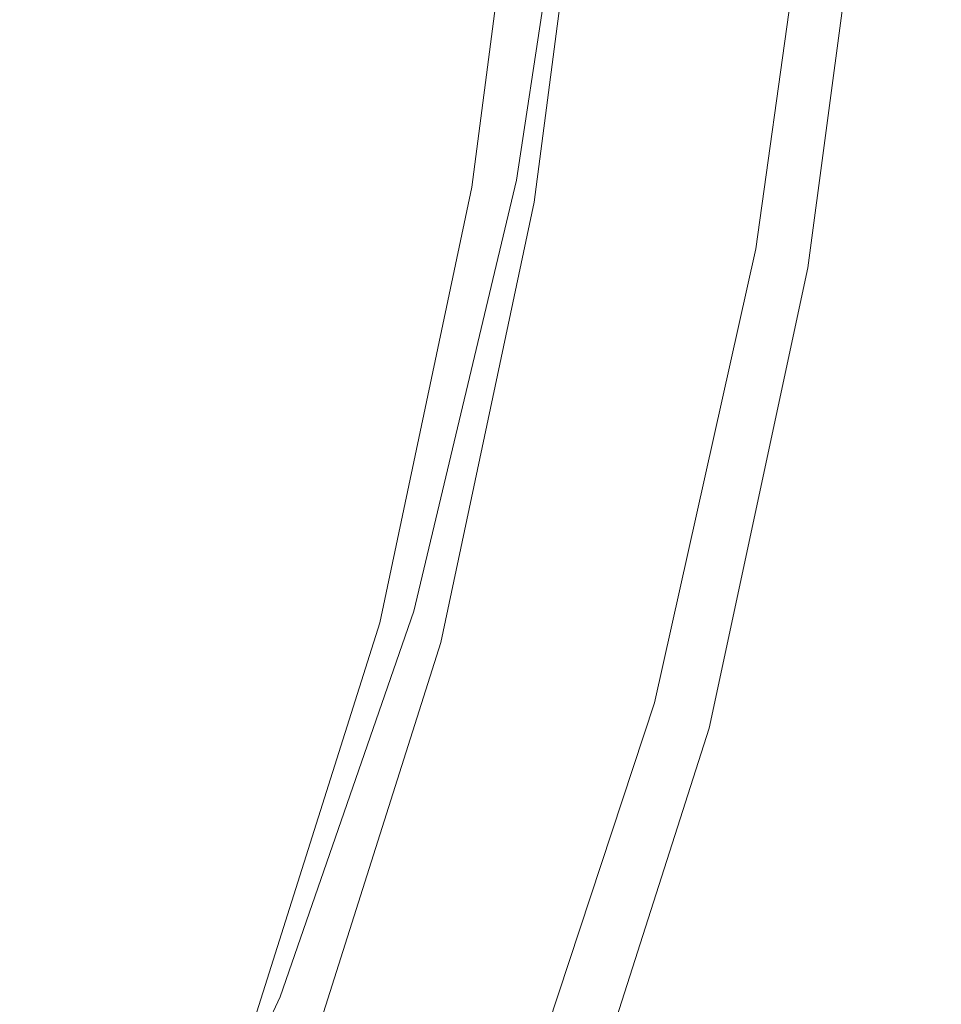
# Model space of a CAD drawing. Extents: x 2149 to 2749, y -1272 to -802.
# Drawn here: x 2731 to 2746, y -1220 to -1204 of the extents above; entities that cross this region are included whole.
import ezdxf

# ---------------------------------------------------------------- set-up
doc = ezdxf.new("R2010")
doc.units = 0
doc.header["$LTSCALE"] = 500
doc.header["$MEASUREMENT"] = 0
doc.layers.add('EXC-CERAMIKA', color=7, linetype='Continuous')
doc.layers.add('RESZTA-3D', color=7, linetype='Continuous')

# ---------------------------------------------------------------- blocks, each defined once
blk = doc.blocks.new('CEAC-3919-605-WH_1093', base_point=(-27.954, 1.27, -133.5))
at = {"layer": 'EXC-CERAMIKA', "lineweight": 0}
for points, invisible_edges in [([(256.188, -401.901, -6.977), (253.461, -393.062, -12.13), (251.949, -400.978, -12.104), (256.188, -401.901, -6.977)], 15), ([(253.461, -393.062, -12.13), (256.188, -401.901, -6.977), (257.54, -393.85, -6.988), (253.461, -393.062, -12.13)], 15), ([(258.926, -402.527, -3.465), (257.54, -393.85, -6.988), (256.188, -401.901, -6.977), (258.926, -402.527, -3.465)], 15), ([(257.54, -393.85, -6.988), (258.926, -402.527, -3.465), (260.204, -394.366, -3.468), (257.54, -393.85, -6.988)], 15), ([(260.691, -402.966, -1.211), (260.204, -394.366, -3.468), (258.926, -402.527, -3.465), (260.691, -402.966, -1.211)], 15), ([(260.204, -394.366, -3.468), (260.691, -402.966, -1.211), (261.949, -394.705, -1.211), (260.204, -394.366, -3.468)], 15), ([(262.01, -403.329, 0.145), (261.949, -394.705, -1.211), (260.691, -402.966, -1.211), (262.01, -403.329, 0.145)], 15), ([(261.949, -394.705, -1.211), (262.01, -403.329, 0.145), (263.27, -394.968, 0.145), (261.949, -394.705, -1.211)], 15), ([(262.365, -395.013, -128.169), (261.264, -403.449, -125.006), (262.365, -395.013, -125.006), (262.365, -395.013, -128.169)], 15), ([(261.264, -403.449, -125.006), (262.365, -395.013, -128.169), (261.264, -403.449, -128.169), (261.264, -403.449, -125.006)], 15), ([(262.47, -395.031, -130.386), (261.264, -403.449, -128.169), (262.365, -395.013, -128.169), (262.47, -395.031, -130.386)], 15), ([(261.264, -403.449, -120.703), (262.365, -395.013, -125.006), (261.264, -403.449, -125.006), (261.264, -403.449, -120.703)], 15), ([(262.365, -395.013, -125.006), (261.264, -403.449, -120.703), (262.365, -395.013, -120.703), (262.365, -395.013, -125.006)], 15), ([(261.264, -403.449, -115.545), (262.365, -395.013, -120.703), (261.264, -403.449, -120.703), (261.264, -403.449, -115.545)], 15), ([(262.365, -395.013, -120.703), (261.264, -403.449, -115.545), (262.365, -395.013, -115.545), (262.365, -395.013, -120.703)], 15), ([(262.365, -395.013, -109.818), (261.264, -403.449, -103.806), (262.365, -395.013, -103.806), (262.365, -395.013, -109.818)], 13), ([(261.264, -403.449, -103.806), (262.365, -395.013, -109.818), (261.264, -403.449, -109.818), (261.264, -403.449, -103.806)], 15), ([(262.365, -395.013, -115.545), (261.264, -403.449, -109.818), (262.365, -395.013, -109.818), (262.365, -395.013, -115.545)], 15), ([(261.264, -403.449, -109.818), (262.365, -395.013, -115.545), (261.264, -403.449, -115.545), (261.264, -403.449, -109.818)], 15), ([(262.01, -403.329, 0.145), (264.661, -395.251, 0.958), (263.27, -394.968, 0.145), (262.01, -403.329, 0.145)], 11), ([(261.264, -403.449, -128.169), (262.47, -395.031, -130.386), (261.368, -403.474, -130.386), (261.264, -403.449, -128.169)], 15), ([(262.785, -395.085, -131.852), (261.368, -403.474, -130.386), (262.47, -395.031, -130.386), (262.785, -395.085, -131.852)], 15), ([(261.368, -403.474, -130.386), (262.785, -395.085, -131.852), (261.679, -403.549, -131.852), (261.368, -403.474, -130.386)], 15), ([(263.414, -395.194, -132.761), (261.679, -403.549, -131.852), (262.785, -395.085, -131.852), (263.414, -395.194, -132.761)], 15), ([(261.679, -403.549, -131.852), (263.414, -395.194, -132.761), (262.3, -403.697, -132.761), (261.679, -403.549, -131.852)], 15), ([(264.661, -395.251, 0.958), (262.01, -403.329, 0.145), (263.41, -403.727, 0.958), (264.661, -395.251, 0.958)], 15), ([(264.464, -395.375, -133.306), (262.3, -403.697, -132.761), (263.414, -395.194, -132.761), (264.464, -395.375, -133.306)], 13), ([(263.41, -403.727, 0.958), (266.011, -395.53, 1.214), (264.661, -395.251, 0.958), (263.41, -403.727, 0.958)], 15), ([(262.3, -403.697, -132.761), (264.464, -395.375, -133.306), (263.336, -403.945, -133.306), (262.3, -403.697, -132.761)], 15), ([(265.723, -395.592, -133.5), (263.336, -403.945, -133.306), (264.464, -395.375, -133.306), (265.723, -395.592, -133.5)], 15), ([(263.336, -403.945, -133.306), (265.723, -395.592, -133.5), (264.58, -404.243, -133.5), (263.336, -403.945, -133.306)], 15), ([(266.011, -395.53, 1.214), (263.41, -403.727, 0.958), (264.776, -404.121, 1.214), (266.011, -395.53, 1.214)], 15), ([(266.982, -395.81, -133.356), (264.58, -404.243, -133.5), (265.723, -395.592, -133.5), (266.982, -395.81, -133.356)], 15), ([(264.776, -404.121, 1.214), (267.21, -395.78, 0.9), (266.011, -395.53, 1.214), (264.776, -404.121, 1.214)], 15), ([(264.58, -404.243, -133.5), (266.982, -395.81, -133.356), (265.823, -404.541, -133.356), (264.58, -404.243, -133.5)], 15), ([(267.21, -395.78, 0.9), (264.776, -404.121, 1.214), (265.993, -404.477, 0.9), (267.21, -395.78, 0.9)], 15), ([(268.031, -395.991, -132.885), (265.823, -404.541, -133.356), (266.982, -395.81, -133.356), (268.031, -395.991, -132.885)], 15), ([(265.993, -404.477, 0.9), (268.145, -395.976), (267.21, -395.78, 0.9), (265.993, -404.477, 0.9)], 11), ([(265.823, -404.541, -133.356), (268.031, -395.991, -132.885), (266.859, -404.789, -132.885), (265.823, -404.541, -133.356)], 13), ([(268.145, -395.976), (265.993, -404.477, 0.9), (266.944, -404.757), (268.145, -395.976)], 15), ([(268.031, -395.991, -132.885), (267.481, -404.938, -132.1), (266.859, -404.789, -132.885), (268.031, -395.991, -132.885)], 15), ([(266.944, -404.757), (268.706, -396.094, -1.5), (268.145, -395.976), (266.944, -404.757)], 15), ([(267.481, -404.938, -132.1), (268.031, -395.991, -132.885), (268.661, -396.099, -132.1), (267.481, -404.938, -132.1)], 15), ([(268.706, -396.094, -1.5), (266.944, -404.757), (267.515, -404.925, -1.5), (268.706, -396.094, -1.5)], 15), ([(268.661, -396.099, -132.1), (267.792, -405.012, -130.998), (267.481, -404.938, -132.1), (268.661, -396.099, -132.1)], 15), ([(267.515, -404.925, -1.5), (268.987, -396.152, -3.46), (268.706, -396.094, -1.5), (267.515, -404.925, -1.5)], 15), ([(268.987, -396.152, -3.46), (267.515, -404.925, -1.5), (267.8, -405.009, -3.46), (268.987, -396.152, -3.46)], 15), ([(267.792, -405.012, -130.998), (268.661, -396.099, -132.1), (268.975, -396.154, -130.998), (267.792, -405.012, -130.998)], 15), ([(268.975, -396.154, -130.998), (267.895, -405.037, -129.576), (267.792, -405.012, -130.998), (268.975, -396.154, -130.998)], 15), ([(267.8, -405.009, -3.46), (269.08, -396.172, -5.74), (268.987, -396.152, -3.46), (267.8, -405.009, -3.46)], 15), ([(269.08, -396.172, -5.74), (267.8, -405.009, -3.46), (267.895, -405.037, -5.74), (269.08, -396.172, -5.74)], 15), ([(267.895, -405.037, -129.576), (268.975, -396.154, -130.998), (269.08, -396.172, -129.576), (267.895, -405.037, -129.576)], 15), ([(267.895, -405.037, -5.74), (269.08, -396.172, -8.2), (269.08, -396.172, -5.74), (267.895, -405.037, -5.74)], 15), ([(269.08, -396.172, -8.2), (267.895, -405.037, -5.74), (267.895, -405.037, -8.2), (269.08, -396.172, -8.2)], 15), ([(267.895, -405.037, -55.866), (269.08, -396.172, -68.373), (269.08, -396.172, -55.866), (267.895, -405.037, -55.866)], 15), ([(269.08, -396.172, -68.373), (267.895, -405.037, -55.866), (267.895, -405.037, -68.373), (269.08, -396.172, -68.373)], 15), ([(267.895, -405.037, -43.981), (269.08, -396.172, -55.866), (269.08, -396.172, -43.981), (267.895, -405.037, -43.981)], 15), ([(269.08, -396.172, -55.866), (267.895, -405.037, -43.981), (267.895, -405.037, -55.866), (269.08, -396.172, -55.866)], 15), ([(267.895, -405.037, -24.561), (269.08, -396.172, -33.338), (269.08, -396.172, -24.561), (267.895, -405.037, -24.561)], 15), ([(269.08, -396.172, -33.338), (267.895, -405.037, -24.561), (267.895, -405.037, -33.338), (269.08, -396.172, -33.338)], 15), ([(267.895, -405.037, -33.338), (269.08, -396.172, -43.981), (269.08, -396.172, -33.338), (267.895, -405.037, -33.338)], 15), ([(269.08, -396.172, -43.981), (267.895, -405.037, -33.338), (267.895, -405.037, -43.981), (269.08, -396.172, -43.981)], 15), ([(267.895, -405.037, -127.831), (269.08, -396.172, -129.576), (269.08, -396.172, -127.831), (267.895, -405.037, -127.831)], 15), ([(269.08, -396.172, -129.576), (267.895, -405.037, -127.831), (267.895, -405.037, -129.576), (269.08, -396.172, -129.576)], 15), ([(267.895, -405.037, -125.759), (269.08, -396.172, -127.831), (269.08, -396.172, -125.759), (267.895, -405.037, -125.759)], 15), ([(269.08, -396.172, -127.831), (267.895, -405.037, -125.759), (267.895, -405.037, -127.831), (269.08, -396.172, -127.831)], 15), ([(267.895, -405.037, -122.82), (269.08, -396.172, -125.759), (269.08, -396.172, -122.82), (267.895, -405.037, -122.82)], 15), ([(269.08, -396.172, -125.759), (267.895, -405.037, -122.82), (267.895, -405.037, -125.759), (269.08, -396.172, -125.759)], 15), ([(267.895, -405.037, -112.184), (269.08, -396.172, -118.476), (269.08, -396.172, -112.184), (267.895, -405.037, -112.184)], 15), ([(269.08, -396.172, -118.476), (267.895, -405.037, -112.184), (267.895, -405.037, -118.476), (269.08, -396.172, -118.476)], 15), ([(267.895, -405.037, -118.476), (269.08, -396.172, -122.82), (269.08, -396.172, -118.476), (267.895, -405.037, -118.476)], 15), ([(269.08, -396.172, -122.82), (267.895, -405.037, -118.476), (267.895, -405.037, -122.82), (269.08, -396.172, -122.82)], 15), ([(267.895, -405.037, -103.407), (269.08, -396.172, -112.184), (269.08, -396.172, -103.407), (267.895, -405.037, -103.407)], 15), ([(269.08, -396.172, -112.184), (267.895, -405.037, -103.407), (267.895, -405.037, -112.184), (269.08, -396.172, -112.184)], 15), ([(267.895, -405.037, -92.765), (269.08, -396.172, -103.407), (269.08, -396.172, -92.765), (267.895, -405.037, -92.765)], 15), ([(269.08, -396.172, -103.407), (267.895, -405.037, -92.765), (267.895, -405.037, -103.407), (269.08, -396.172, -103.407)], 15), ([(267.895, -405.037, -68.373), (269.08, -396.172, -80.88), (269.08, -396.172, -68.373), (267.895, -405.037, -68.373)], 15), ([(269.08, -396.172, -80.88), (267.895, -405.037, -68.373), (267.895, -405.037, -80.88), (269.08, -396.172, -80.88)], 15), ([(267.895, -405.037, -80.88), (269.08, -396.172, -92.765), (269.08, -396.172, -80.88), (267.895, -405.037, -80.88)], 15), ([(269.08, -396.172, -92.765), (267.895, -405.037, -80.88), (267.895, -405.037, -92.765), (269.08, -396.172, -92.765)], 15), ([(267.895, -405.037, -18.27), (269.08, -396.172, -24.561), (269.08, -396.172, -18.27), (267.895, -405.037, -18.27)], 15), ([(269.08, -396.172, -24.561), (267.895, -405.037, -18.27), (267.895, -405.037, -24.561), (269.08, -396.172, -24.561)], 15), ([(267.895, -405.037, -13.854), (269.08, -396.172, -18.27), (269.08, -396.172, -13.854), (267.895, -405.037, -13.854)], 15), ([(269.08, -396.172, -18.27), (267.895, -405.037, -13.854), (267.895, -405.037, -18.27), (269.08, -396.172, -18.27)], 15), ([(267.895, -405.037, -8.2), (269.08, -396.172, -10.701), (269.08, -396.172, -8.2), (267.895, -405.037, -8.2)], 15), ([(269.08, -396.172, -10.701), (267.895, -405.037, -8.2), (267.895, -405.037, -10.701), (269.08, -396.172, -10.701)], 15), ([(267.895, -405.037, -10.701), (269.08, -396.172, -13.854), (269.08, -396.172, -10.701), (267.895, -405.037, -10.701)], 15), ([(269.08, -396.172, -13.854), (267.895, -405.037, -10.701), (267.895, -405.037, -13.854), (269.08, -396.172, -13.854)], 15), ([(254.397, -408.751, -6.971), (251.949, -400.978, -12.104), (249.984, -407.703, -12.087), (254.397, -408.751, -6.971)], 15), ([(251.949, -400.978, -12.104), (254.397, -408.751, -6.971), (256.188, -401.901, -6.977), (251.949, -400.978, -12.104)], 15), ([(257.212, -409.488, -3.464), (256.188, -401.901, -6.977), (254.397, -408.751, -6.971), (257.212, -409.488, -3.464)], 15), ([(256.188, -401.901, -6.977), (257.212, -409.488, -3.464), (258.926, -402.527, -3.465), (256.188, -401.901, -6.977)], 15), ([(258.992, -410.035, -1.211), (258.926, -402.527, -3.465), (257.212, -409.488, -3.464), (258.992, -410.035, -1.211)], 15), ([(258.926, -402.527, -3.465), (258.992, -410.035, -1.211), (260.691, -402.966, -1.211), (258.926, -402.527, -3.465)], 15), ([(260.301, -410.511, 0.145), (260.691, -402.966, -1.211), (258.992, -410.035, -1.211), (260.301, -410.511, 0.145)], 15), ([(260.691, -402.966, -1.211), (260.301, -410.511, 0.145), (262.01, -403.329, 0.145), (260.691, -402.966, -1.211)], 15), ([(260.301, -410.511, 0.145), (263.41, -403.727, 0.958), (262.01, -403.329, 0.145), (260.301, -410.511, 0.145)], 11), ([(261.264, -403.449, -128.169), (259.734, -410.704, -125.006), (261.264, -403.449, -125.006), (261.264, -403.449, -128.169)], 15), ([(259.734, -410.704, -125.006), (261.264, -403.449, -128.169), (259.734, -410.704, -128.169), (259.734, -410.704, -125.006)], 15), ([(261.368, -403.474, -130.386), (259.734, -410.704, -128.169), (261.264, -403.449, -128.169), (261.368, -403.474, -130.386)], 15), ([(259.734, -410.704, -120.703), (261.264, -403.449, -125.006), (259.734, -410.704, -125.006), (259.734, -410.704, -120.703)], 15), ([(261.264, -403.449, -125.006), (259.734, -410.704, -120.703), (261.264, -403.449, -120.703), (261.264, -403.449, -125.006)], 15), ([(259.734, -410.704, -115.545), (261.264, -403.449, -120.703), (259.734, -410.704, -120.703), (259.734, -410.704, -115.545)], 15), ([(261.264, -403.449, -120.703), (259.734, -410.704, -115.545), (261.264, -403.449, -115.545), (261.264, -403.449, -120.703)], 15), ([(261.264, -403.449, -109.818), (259.734, -410.704, -103.806), (261.264, -403.449, -103.806), (261.264, -403.449, -109.818)], 13), ([(259.734, -410.704, -103.806), (261.264, -403.449, -109.818), (259.734, -410.704, -109.818), (259.734, -410.704, -103.806)], 15), ([(261.264, -403.449, -115.545), (259.734, -410.704, -109.818), (261.264, -403.449, -109.818), (261.264, -403.449, -115.545)], 15), ([(259.734, -410.704, -109.818), (261.264, -403.449, -115.545), (259.734, -410.704, -115.545), (259.734, -410.704, -109.818)], 15), ([(259.734, -410.704, -128.169), (261.368, -403.474, -130.386), (259.835, -410.737, -130.386), (259.734, -410.704, -128.169)], 15), ([(261.679, -403.549, -131.852), (259.835, -410.737, -130.386), (261.368, -403.474, -130.386), (261.679, -403.549, -131.852)], 15), ([(259.835, -410.737, -130.386), (261.679, -403.549, -131.852), (260.14, -410.834, -131.852), (259.835, -410.737, -130.386)], 15), ([(262.3, -403.697, -132.761), (260.14, -410.834, -131.852), (261.679, -403.549, -131.852), (262.3, -403.697, -132.761)], 15), ([(260.14, -410.834, -131.852), (262.3, -403.697, -132.761), (260.749, -411.029, -132.761), (260.14, -410.834, -131.852)], 15), ([(263.336, -403.945, -133.306), (260.749, -411.029, -132.761), (262.3, -403.697, -132.761), (263.336, -403.945, -133.306)], 13), ([(263.41, -403.727, 0.958), (260.301, -410.511, 0.145), (261.702, -411.036, 0.958), (263.41, -403.727, 0.958)], 15), ([(261.702, -411.036, 0.958), (264.776, -404.121, 1.214), (263.41, -403.727, 0.958), (261.702, -411.036, 0.958)], 15), ([(260.749, -411.029, -132.761), (263.336, -403.945, -133.306), (261.764, -411.354, -133.306), (260.749, -411.029, -132.761)], 15), ([(264.58, -404.243, -133.5), (261.764, -411.354, -133.306), (263.336, -403.945, -133.306), (264.58, -404.243, -133.5)], 15), ([(264.776, -404.121, 1.214), (261.702, -411.036, 0.958), (263.077, -411.56, 1.214), (264.776, -404.121, 1.214)], 15), ([(263.077, -411.56, 1.214), (265.993, -404.477, 0.9), (264.776, -404.121, 1.214), (263.077, -411.56, 1.214)], 15), ([(261.764, -411.354, -133.306), (264.58, -404.243, -133.5), (262.982, -411.743, -133.5), (261.764, -411.354, -133.306)], 15), ([(265.823, -404.541, -133.356), (262.982, -411.743, -133.5), (264.58, -404.243, -133.5), (265.823, -404.541, -133.356)], 15), ([(265.993, -404.477, 0.9), (263.077, -411.56, 1.214), (264.305, -412.034, 0.9), (265.993, -404.477, 0.9)], 15), ([(264.305, -412.034, 0.9), (266.944, -404.757), (265.993, -404.477, 0.9), (264.305, -412.034, 0.9)], 11), ([(262.982, -411.743, -133.5), (265.823, -404.541, -133.356), (264.2, -412.133, -133.356), (262.982, -411.743, -133.5)], 15), ([(266.859, -404.789, -132.885), (264.2, -412.133, -133.356), (265.823, -404.541, -133.356), (266.859, -404.789, -132.885)], 15), ([(264.2, -412.133, -133.356), (266.859, -404.789, -132.885), (265.215, -412.457, -132.885), (264.2, -412.133, -133.356)], 13), ([(266.944, -404.757), (264.305, -412.034, 0.9), (265.267, -412.408), (266.944, -404.757)], 15), ([(266.859, -404.789, -132.885), (265.824, -412.652, -132.1), (265.215, -412.457, -132.885), (266.859, -404.789, -132.885)], 15), ([(265.267, -412.408), (267.515, -404.925, -1.5), (266.944, -404.757), (265.267, -412.408)], 15), ([(265.824, -412.652, -132.1), (266.859, -404.789, -132.885), (267.481, -404.938, -132.1), (265.824, -412.652, -132.1)], 15), ([(267.515, -404.925, -1.5), (265.267, -412.408), (265.845, -412.632, -1.5), (267.515, -404.925, -1.5)], 15), ([(267.481, -404.938, -132.1), (266.128, -412.75, -130.998), (265.824, -412.652, -132.1), (267.481, -404.938, -132.1)], 15), ([(265.845, -412.632, -1.5), (267.8, -405.009, -3.46), (267.515, -404.925, -1.5), (265.845, -412.632, -1.5)], 15), ([(267.8, -405.009, -3.46), (265.845, -412.632, -1.5), (266.134, -412.745, -3.46), (267.8, -405.009, -3.46)], 15), ([(266.128, -412.75, -130.998), (267.481, -404.938, -132.1), (267.792, -405.012, -130.998), (266.128, -412.75, -130.998)], 15), ([(267.792, -405.012, -130.998), (266.23, -412.782, -129.576), (266.128, -412.75, -130.998), (267.792, -405.012, -130.998)], 15), ([(266.134, -412.745, -3.46), (267.895, -405.037, -5.74), (267.8, -405.009, -3.46), (266.134, -412.745, -3.46)], 15), ([(266.23, -412.782, -129.576), (267.792, -405.012, -130.998), (267.895, -405.037, -129.576), (266.23, -412.782, -129.576)], 15), ([(267.895, -405.037, -5.74), (266.134, -412.745, -3.46), (266.23, -412.782, -5.74), (267.895, -405.037, -5.74)], 15), ([(267.895, -405.037, -8.2), (266.23, -412.782, -5.74), (266.23, -412.782, -8.2), (267.895, -405.037, -8.2)], 15), ([(266.23, -412.782, -5.74), (267.895, -405.037, -8.2), (267.895, -405.037, -5.74), (266.23, -412.782, -5.74)], 15), ([(267.895, -405.037, -33.338), (266.23, -412.782, -24.561), (266.23, -412.782, -33.338), (267.895, -405.037, -33.338)], 15), ([(266.23, -412.782, -24.561), (267.895, -405.037, -33.338), (267.895, -405.037, -24.561), (266.23, -412.782, -24.561)], 15), ([(267.895, -405.037, -43.981), (266.23, -412.782, -33.338), (266.23, -412.782, -43.981), (267.895, -405.037, -43.981)], 15), ([(266.23, -412.782, -33.338), (267.895, -405.037, -43.981), (267.895, -405.037, -33.338), (266.23, -412.782, -33.338)], 15), ([(267.895, -405.037, -68.373), (266.23, -412.782, -55.866), (266.23, -412.782, -68.373), (267.895, -405.037, -68.373)], 15), ([(266.23, -412.782, -55.866), (267.895, -405.037, -68.373), (267.895, -405.037, -55.866), (266.23, -412.782, -55.866)], 15), ([(267.895, -405.037, -55.866), (266.23, -412.782, -43.981), (266.23, -412.782, -55.866), (267.895, -405.037, -55.866)], 15), ([(266.23, -412.782, -43.981), (267.895, -405.037, -55.866), (267.895, -405.037, -43.981), (266.23, -412.782, -43.981)], 15), ([(267.895, -405.037, -129.576), (266.23, -412.782, -127.831), (266.23, -412.782, -129.576), (267.895, -405.037, -129.576)], 15), ([(266.23, -412.782, -127.831), (267.895, -405.037, -129.576), (267.895, -405.037, -127.831), (266.23, -412.782, -127.831)], 15), ([(267.895, -405.037, -118.476), (266.23, -412.782, -112.184), (266.23, -412.782, -118.476), (267.895, -405.037, -118.476)], 15), ([(266.23, -412.782, -112.184), (267.895, -405.037, -118.476), (267.895, -405.037, -112.184), (266.23, -412.782, -112.184)], 15), ([(267.895, -405.037, -122.82), (266.23, -412.782, -118.476), (266.23, -412.782, -122.82), (267.895, -405.037, -122.82)], 15), ([(266.23, -412.782, -118.476), (267.895, -405.037, -122.82), (267.895, -405.037, -118.476), (266.23, -412.782, -118.476)], 15), ([(267.895, -405.037, -127.831), (266.23, -412.782, -125.759), (266.23, -412.782, -127.831), (267.895, -405.037, -127.831)], 15), ([(266.23, -412.782, -125.759), (267.895, -405.037, -127.831), (267.895, -405.037, -125.759), (266.23, -412.782, -125.759)], 15), ([(267.895, -405.037, -125.759), (266.23, -412.782, -122.82), (266.23, -412.782, -125.759), (267.895, -405.037, -125.759)], 15), ([(266.23, -412.782, -122.82), (267.895, -405.037, -125.759), (267.895, -405.037, -122.82), (266.23, -412.782, -122.82)], 15), ([(267.895, -405.037, -80.88), (266.23, -412.782, -68.373), (266.23, -412.782, -80.88), (267.895, -405.037, -80.88)], 15), ([(266.23, -412.782, -68.373), (267.895, -405.037, -80.88), (267.895, -405.037, -68.373), (266.23, -412.782, -68.373)], 15), ([(267.895, -405.037, -92.765), (266.23, -412.782, -80.88), (266.23, -412.782, -92.765), (267.895, -405.037, -92.765)], 15), ([(266.23, -412.782, -80.88), (267.895, -405.037, -92.765), (267.895, -405.037, -80.88), (266.23, -412.782, -80.88)], 15), ([(267.895, -405.037, -112.184), (266.23, -412.782, -103.407), (266.23, -412.782, -112.184), (267.895, -405.037, -112.184)], 15), ([(266.23, -412.782, -103.407), (267.895, -405.037, -112.184), (267.895, -405.037, -103.407), (266.23, -412.782, -103.407)], 15), ([(267.895, -405.037, -103.407), (266.23, -412.782, -92.765), (266.23, -412.782, -103.407), (267.895, -405.037, -103.407)], 15), ([(266.23, -412.782, -92.765), (267.895, -405.037, -103.407), (267.895, -405.037, -92.765), (266.23, -412.782, -92.765)], 15), ([(267.895, -405.037, -10.701), (266.23, -412.782, -8.2), (266.23, -412.782, -10.701), (267.895, -405.037, -10.701)], 15), ([(266.23, -412.782, -8.2), (267.895, -405.037, -10.701), (267.895, -405.037, -8.2), (266.23, -412.782, -8.2)], 15), ([(267.895, -405.037, -13.854), (266.23, -412.782, -10.701), (266.23, -412.782, -13.854), (267.895, -405.037, -13.854)], 15), ([(266.23, -412.782, -10.701), (267.895, -405.037, -13.854), (267.895, -405.037, -10.701), (266.23, -412.782, -10.701)], 15), ([(267.895, -405.037, -24.561), (266.23, -412.782, -18.27), (266.23, -412.782, -24.561), (267.895, -405.037, -24.561)], 15), ([(266.23, -412.782, -18.27), (267.895, -405.037, -24.561), (267.895, -405.037, -18.27), (266.23, -412.782, -18.27)], 15), ([(267.895, -405.037, -18.27), (266.23, -412.782, -13.854), (266.23, -412.782, -18.27), (267.895, -405.037, -18.27)], 15), ([(266.23, -412.782, -13.854), (267.895, -405.037, -18.27), (267.895, -405.037, -13.854), (266.23, -412.782, -13.854)], 15), ([(249.984, -407.703, -12.087), (252.112, -414.824, -6.968), (254.397, -408.751, -6.971), (249.984, -407.703, -12.087)], 15), ([(255.001, -415.676, -3.463), (254.397, -408.751, -6.971), (252.112, -414.824, -6.968), (255.001, -415.676, -3.463)], 15), ([(254.397, -408.751, -6.971), (255.001, -415.676, -3.463), (257.212, -409.488, -3.464), (254.397, -408.751, -6.971)], 15), ([(256.787, -416.335, -1.211), (257.212, -409.488, -3.464), (255.001, -415.676, -3.463), (256.787, -416.335, -1.211)], 15), ([(257.212, -409.488, -3.464), (256.787, -416.335, -1.211), (258.992, -410.035, -1.211), (257.212, -409.488, -3.464)], 15), ([(258.073, -416.93, 0.145), (258.992, -410.035, -1.211), (256.787, -416.335, -1.211), (258.073, -416.93, 0.145)], 15), ([(258.992, -410.035, -1.211), (258.073, -416.93, 0.145), (260.301, -410.511, 0.145), (258.992, -410.035, -1.211)], 15), ([(258.073, -416.93, 0.145), (261.702, -411.036, 0.958), (260.301, -410.511, 0.145), (258.073, -416.93, 0.145)], 11), ([(259.734, -410.704, -128.169), (257.685, -417.181, -125.006), (259.734, -410.704, -125.006), (259.734, -410.704, -128.169)], 15), ([(257.685, -417.181, -125.006), (259.734, -410.704, -128.169), (257.685, -417.181, -128.169), (257.685, -417.181, -125.006)], 15), ([(259.835, -410.737, -130.386), (257.685, -417.181, -128.169), (259.734, -410.704, -128.169), (259.835, -410.737, -130.386)], 15), ([(257.685, -417.181, -120.703), (259.734, -410.704, -125.006), (257.685, -417.181, -125.006), (257.685, -417.181, -120.703)], 15), ([(259.734, -410.704, -125.006), (257.685, -417.181, -120.703), (259.734, -410.704, -120.703), (259.734, -410.704, -125.006)], 15), ([(257.685, -417.181, -115.545), (259.734, -410.704, -120.703), (257.685, -417.181, -120.703), (257.685, -417.181, -115.545)], 15), ([(259.734, -410.704, -120.703), (257.685, -417.181, -115.545), (259.734, -410.704, -115.545), (259.734, -410.704, -120.703)], 15), ([(259.734, -410.704, -109.818), (257.685, -417.181, -103.806), (259.734, -410.704, -103.806), (259.734, -410.704, -109.818)], 13), ([(257.685, -417.181, -103.806), (259.734, -410.704, -109.818), (257.685, -417.181, -109.818), (257.685, -417.181, -103.806)], 15), ([(259.734, -410.704, -115.545), (257.685, -417.181, -109.818), (259.734, -410.704, -109.818), (259.734, -410.704, -115.545)], 15), ([(257.685, -417.181, -109.818), (259.734, -410.704, -115.545), (257.685, -417.181, -115.545), (257.685, -417.181, -109.818)], 15), ([(257.685, -417.181, -128.169), (259.835, -410.737, -130.386), (257.784, -417.222, -130.386), (257.685, -417.181, -128.169)], 15), ([(260.14, -410.834, -131.852), (257.784, -417.222, -130.386), (259.835, -410.737, -130.386), (260.14, -410.834, -131.852)], 15), ([(257.784, -417.222, -130.386), (260.14, -410.834, -131.852), (258.079, -417.345, -131.852), (257.784, -417.222, -130.386)], 15), ([(260.749, -411.029, -132.761), (258.079, -417.345, -131.852), (260.14, -410.834, -131.852), (260.749, -411.029, -132.761)], 15), ([(261.702, -411.036, 0.958), (258.073, -416.93, 0.145), (259.461, -417.59, 0.958), (261.702, -411.036, 0.958)], 15), ([(258.079, -417.345, -131.852), (260.749, -411.029, -132.761), (258.669, -417.59, -132.761), (258.079, -417.345, -131.852)], 15), ([(261.764, -411.354, -133.306), (258.669, -417.59, -132.761), (260.749, -411.029, -132.761), (261.764, -411.354, -133.306)], 13), ([(259.461, -417.59, 0.958), (263.077, -411.56, 1.214), (261.702, -411.036, 0.958), (259.461, -417.59, 0.958)], 15), ([(258.669, -417.59, -132.761), (261.764, -411.354, -133.306), (259.653, -417.999, -133.306), (258.669, -417.59, -132.761)], 15), ([(262.982, -411.743, -133.5), (259.653, -417.999, -133.306), (261.764, -411.354, -133.306), (262.982, -411.743, -133.5)], 15), ([(263.077, -411.56, 1.214), (259.461, -417.59, 0.958), (260.829, -418.252, 1.214), (263.077, -411.56, 1.214)], 15), ([(260.829, -418.252, 1.214), (264.305, -412.034, 0.9), (263.077, -411.56, 1.214), (260.829, -418.252, 1.214)], 15), ([(259.653, -417.999, -133.306), (262.982, -411.743, -133.5), (260.833, -418.49, -133.5), (259.653, -417.999, -133.306)], 15), ([(264.2, -412.133, -133.356), (260.833, -418.49, -133.5), (262.982, -411.743, -133.5), (264.2, -412.133, -133.356)], 15), ([(264.305, -412.034, 0.9), (260.829, -418.252, 1.214), (262.055, -418.851, 0.9), (264.305, -412.034, 0.9)], 15), ([(262.055, -418.851, 0.9), (265.267, -412.408), (264.305, -412.034, 0.9), (262.055, -418.851, 0.9)], 11), ([(260.833, -418.49, -133.5), (264.2, -412.133, -133.356), (262.013, -418.981, -133.356), (260.833, -418.49, -133.5)], 15), ([(265.215, -412.457, -132.885), (262.013, -418.981, -133.356), (264.2, -412.133, -133.356), (265.215, -412.457, -132.885)], 15), ([(262.013, -418.981, -133.356), (265.215, -412.457, -132.885), (262.997, -419.39, -132.885), (262.013, -418.981, -133.356)], 13), ([(265.267, -412.408), (262.055, -418.851, 0.9), (263.018, -419.325), (265.267, -412.408)], 13), ([(265.215, -412.457, -132.885), (263.587, -419.635, -132.1), (262.997, -419.39, -132.885), (265.215, -412.457, -132.885)], 15), ([(263.018, -419.325), (265.845, -412.632, -1.5), (265.267, -412.408), (263.018, -419.325)], 15), ([(263.587, -419.635, -132.1), (265.215, -412.457, -132.885), (265.824, -412.652, -132.1), (263.587, -419.635, -132.1)], 15), ([(265.845, -412.632, -1.5), (263.018, -419.325), (263.596, -419.609, -1.5), (265.845, -412.632, -1.5)], 15), ([(265.824, -412.652, -132.1), (263.882, -419.758, -130.998), (263.587, -419.635, -132.1), (265.824, -412.652, -132.1)], 15), ([(263.596, -419.609, -1.5), (266.134, -412.745, -3.46), (265.845, -412.632, -1.5), (263.596, -419.609, -1.5)], 15), ([(263.882, -419.758, -130.998), (265.824, -412.652, -132.1), (266.128, -412.75, -130.998), (263.882, -419.758, -130.998)], 15), ([(266.134, -412.745, -3.46), (263.596, -419.609, -1.5), (263.884, -419.751, -3.46), (266.134, -412.745, -3.46)], 15), ([(266.128, -412.75, -130.998), (263.981, -419.799, -129.576), (263.882, -419.758, -130.998), (266.128, -412.75, -130.998)], 15), ([(263.884, -419.751, -3.46), (266.23, -412.782, -5.74), (266.134, -412.745, -3.46), (263.884, -419.751, -3.46)], 15), ([(266.23, -412.782, -5.74), (263.884, -419.751, -3.46), (263.981, -419.799, -5.74), (266.23, -412.782, -5.74)], 15), ([(263.981, -419.799, -129.576), (266.128, -412.75, -130.998), (266.23, -412.782, -129.576), (263.981, -419.799, -129.576)], 15), ([(266.23, -412.782, -8.2), (263.981, -419.799, -5.74), (263.981, -419.799, -8.2), (266.23, -412.782, -8.2)], 15), ([(263.981, -419.799, -5.74), (266.23, -412.782, -8.2), (266.23, -412.782, -5.74), (263.981, -419.799, -5.74)], 15), ([(266.23, -412.782, -33.338), (263.981, -419.799, -24.561), (263.981, -419.799, -33.338), (266.23, -412.782, -33.338)], 15), ([(263.981, -419.799, -24.561), (266.23, -412.782, -33.338), (266.23, -412.782, -24.561), (263.981, -419.799, -24.561)], 15), ([(266.23, -412.782, -43.981), (263.981, -419.799, -33.338), (263.981, -419.799, -43.981), (266.23, -412.782, -43.981)], 15), ([(263.981, -419.799, -33.338), (266.23, -412.782, -43.981), (266.23, -412.782, -33.338), (263.981, -419.799, -33.338)], 15), ([(266.23, -412.782, -68.373), (263.981, -419.799, -55.866), (263.981, -419.799, -68.373), (266.23, -412.782, -68.373)], 15), ([(263.981, -419.799, -55.866), (266.23, -412.782, -68.373), (266.23, -412.782, -55.866), (263.981, -419.799, -55.866)], 15), ([(266.23, -412.782, -55.866), (263.981, -419.799, -43.981), (263.981, -419.799, -55.866), (266.23, -412.782, -55.866)], 15), ([(263.981, -419.799, -43.981), (266.23, -412.782, -55.866), (266.23, -412.782, -43.981), (263.981, -419.799, -43.981)], 15), ([(266.23, -412.782, -129.576), (263.981, -419.799, -127.831), (263.981, -419.799, -129.576), (266.23, -412.782, -129.576)], 15), ([(263.981, -419.799, -127.831), (266.23, -412.782, -129.576), (266.23, -412.782, -127.831), (263.981, -419.799, -127.831)], 15), ([(266.23, -412.782, -118.476), (263.981, -419.799, -112.184), (263.981, -419.799, -118.476), (266.23, -412.782, -118.476)], 15), ([(263.981, -419.799, -112.184), (266.23, -412.782, -118.476), (266.23, -412.782, -112.184), (263.981, -419.799, -112.184)], 15), ([(266.23, -412.782, -122.82), (263.981, -419.799, -118.476), (263.981, -419.799, -122.82), (266.23, -412.782, -122.82)], 15), ([(263.981, -419.799, -118.476), (266.23, -412.782, -122.82), (266.23, -412.782, -118.476), (263.981, -419.799, -118.476)], 15), ([(266.23, -412.782, -127.831), (263.981, -419.799, -125.759), (263.981, -419.799, -127.831), (266.23, -412.782, -127.831)], 15), ([(263.981, -419.799, -125.759), (266.23, -412.782, -127.831), (266.23, -412.782, -125.759), (263.981, -419.799, -125.759)], 15), ([(266.23, -412.782, -125.759), (263.981, -419.799, -122.82), (263.981, -419.799, -125.759), (266.23, -412.782, -125.759)], 15), ([(263.981, -419.799, -122.82), (266.23, -412.782, -125.759), (266.23, -412.782, -122.82), (263.981, -419.799, -122.82)], 15), ([(266.23, -412.782, -80.88), (263.981, -419.799, -68.373), (263.981, -419.799, -80.88), (266.23, -412.782, -80.88)], 15), ([(263.981, -419.799, -68.373), (266.23, -412.782, -80.88), (266.23, -412.782, -68.373), (263.981, -419.799, -68.373)], 15), ([(266.23, -412.782, -92.765), (263.981, -419.799, -80.88), (263.981, -419.799, -92.765), (266.23, -412.782, -92.765)], 15), ([(263.981, -419.799, -80.88), (266.23, -412.782, -92.765), (266.23, -412.782, -80.88), (263.981, -419.799, -80.88)], 15), ([(266.23, -412.782, -112.184), (263.981, -419.799, -103.407), (263.981, -419.799, -112.184), (266.23, -412.782, -112.184)], 15), ([(263.981, -419.799, -103.407), (266.23, -412.782, -112.184), (266.23, -412.782, -103.407), (263.981, -419.799, -103.407)], 15), ([(266.23, -412.782, -103.407), (263.981, -419.799, -92.765), (263.981, -419.799, -103.407), (266.23, -412.782, -103.407)], 15), ([(263.981, -419.799, -92.765), (266.23, -412.782, -103.407), (266.23, -412.782, -92.765), (263.981, -419.799, -92.765)], 15), ([(266.23, -412.782, -10.701), (263.981, -419.799, -8.2), (263.981, -419.799, -10.701), (266.23, -412.782, -10.701)], 15), ([(263.981, -419.799, -8.2), (266.23, -412.782, -10.701), (266.23, -412.782, -8.2), (263.981, -419.799, -8.2)], 15), ([(266.23, -412.782, -13.854), (263.981, -419.799, -10.701), (263.981, -419.799, -13.854), (266.23, -412.782, -13.854)], 15), ([(263.981, -419.799, -10.701), (266.23, -412.782, -13.854), (266.23, -412.782, -10.701), (263.981, -419.799, -10.701)], 15), ([(266.23, -412.782, -24.561), (263.981, -419.799, -18.27), (263.981, -419.799, -24.561), (266.23, -412.782, -24.561)], 15), ([(263.981, -419.799, -18.27), (266.23, -412.782, -24.561), (266.23, -412.782, -18.27), (263.981, -419.799, -18.27)], 15), ([(266.23, -412.782, -18.27), (263.981, -419.799, -13.854), (263.981, -419.799, -18.27), (266.23, -412.782, -18.27)], 15), ([(263.981, -419.799, -13.854), (266.23, -412.782, -18.27), (266.23, -412.782, -13.854), (263.981, -419.799, -13.854)], 15), ([(252.112, -414.824, -6.968), (252.233, -421.515, -3.463), (255.001, -415.676, -3.463), (252.112, -414.824, -6.968)], 15), ([(254.012, -422.29, -1.211), (255.001, -415.676, -3.463), (252.233, -421.515, -3.463), (254.012, -422.29, -1.211)], 15), ([(255.001, -415.676, -3.463), (254.012, -422.29, -1.211), (256.787, -416.335, -1.211), (255.001, -415.676, -3.463)], 15), ([(255.257, -423.007, 0.145), (256.787, -416.335, -1.211), (254.012, -422.29, -1.211), (255.257, -423.007, 0.145)], 15), ([(256.787, -416.335, -1.211), (255.257, -423.007, 0.145), (258.073, -416.93, 0.145), (256.787, -416.335, -1.211)], 15), ([(255.257, -423.007, 0.145), (259.461, -417.59, 0.958), (258.073, -416.93, 0.145), (255.257, -423.007, 0.145)], 11)]:
    blk.add_3dface(points, dxfattribs=dict(at, invisible_edges=invisible_edges))

msp = doc.modelspace()

# ---------------------------------------------------------------- block references
at = {"layer": 'RESZTA-3D', "color": 7, "lineweight": 0}
msp.add_blockref('CEAC-3919-605-WH_1093', (2449, -802, 800), dxfattribs=at)

doc.saveas('drawing.dxf')
